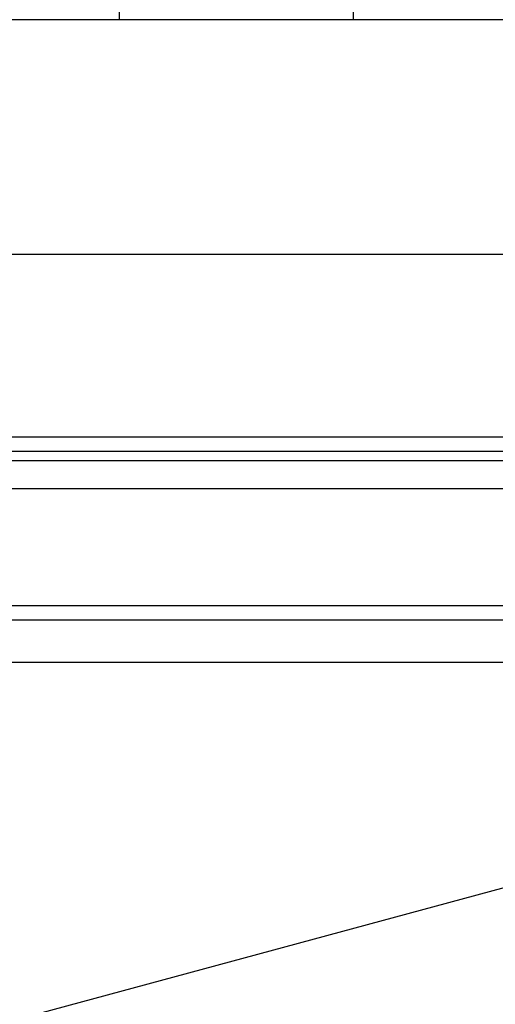
# Model space of a CAD drawing. Extents: x 227 to 1578, y 128 to 1360.
# Drawn here: x 1310 to 1361, y 762 to 867 of the extents above; entities that cross this region are included whole.
import ezdxf

# ---------------------------------------------------------------- set-up
doc = ezdxf.new("R2010")
doc.units = 0
doc.header["$LTSCALE"] = 4
doc.layers.add('AM_0', color=7, linetype='CONTINUOUS')

msp = doc.modelspace()

# ---------------------------------------------------------------- linework, layer by layer
at = {"layer": 'AM_0'}
for p, q in [((1320.7, 884.56, -599.54), (1320.7, 867.21, -599.54)), ((1345.7, 884.56, -599.54), (1345.7, 867.21, -599.54)), ((1459.3, 867.21, -599.54), (395.1, 867.21, -599.54)), ((1452.2, 842.13, -599.54), (402.2, 842.13, -599.54)), ((1431.7, 822.63, -599.54), (422.7, 822.63, -599.54)), ((422.7, 821.13, -599.54), (1431.7, 821.13, -599.54)), ((1430.2, 820.13, -599.54), (424.2, 820.13, -599.54)), ((1427.2, 817.13, -599.54), (427.2, 817.13, -599.54)), ((1431.7, 804.63, -599.54), (422.7, 804.63, -599.54)), ((427.2, 803.13, -599.54), (1427.2, 803.13, -599.54)), ((428.52, 798.63, -599.54), (1425.87, 798.63, -599.54)), ((1420.51, 790.39, 313.3), (1004.32, 677.88, 213.68))]:
    msp.add_line(p, q, dxfattribs=at)

doc.saveas('drawing.dxf')
